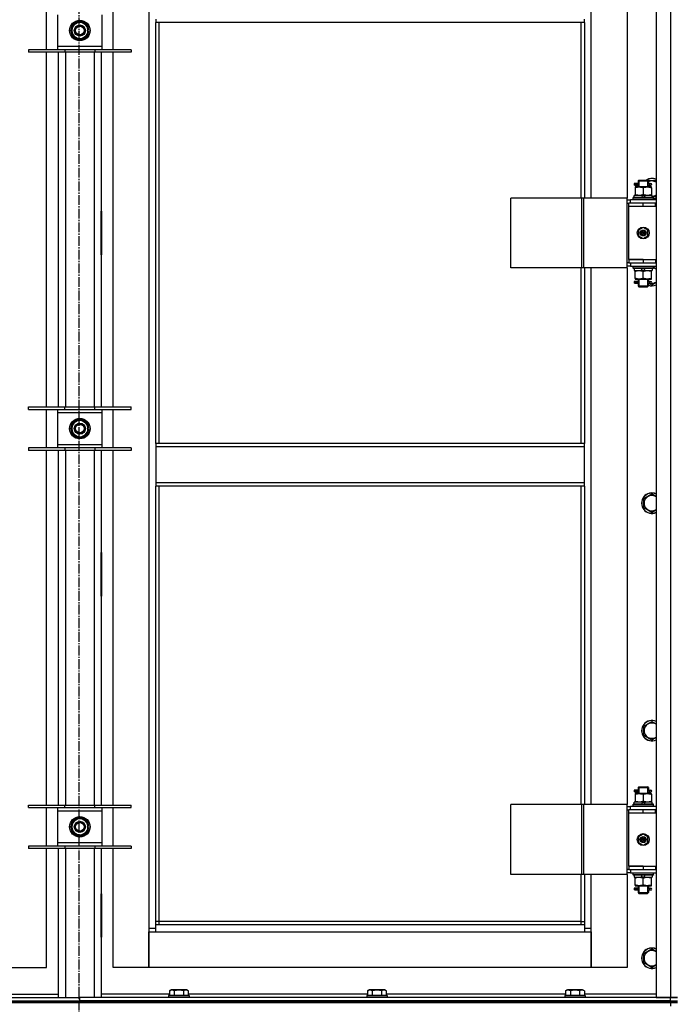
# Model space of a CAD drawing. Units: millimetres. Extents: x 0 to 27435, y -7 to 18900.
# Drawn here: x 21348 to 22116, y 12331 to 13485 of the extents above; entities that cross this region are included whole.
import ezdxf

# ---------------------------------------------------------------- set-up
doc = ezdxf.new("R2010")
doc.units = ezdxf.units.MM
doc.linetypes.add('K5LT_AXLED', pattern=[16, 11.5, -1.5, 1.5, -1.5])
doc.linetypes.add('K5LT_THIN', pattern=[0])
for name, color, linetype, true_color in [('OSI', 2, 'Continuous', 0xffff00), ('R', 1, 'Continuous', 0xff0000), ('WELDING', 7, 'Continuous', 0xffffff)]:
    doc.layers.add(name, color=color, linetype=linetype, true_color=true_color)

msp = doc.modelspace()

# ---------------------------------------------------------------- linework, layer by layer
at = {"layer": 'OSI', "color": 30, "linetype": 'K5LT_AXLED', "lineweight": 30, "true_color": 0xff8000}
msp.add_line((21417.6, 14671.1), (21417.6, 10273.1), dxfattribs=at)
at = {"layer": 'R', "color": 7, "linetype": 'K5LT_THIN', "lineweight": 30}
for p, q in [((22093.6, 14132.7), (22093.6, 12338.7)), ((22110.6, 14132.7), (22110.6, 12338.7)), ((21499.6, 14049.7), (21499.6, 12419.7)), ((22017.6, 13275.7), (22017.6, 13904.7)), ((22059.6, 13904.7), (22059.6, 13275.7)), ((21379.6, 13449.5), (21379.6, 13494.5)), ((21392.6, 13490.5), (21392.6, 13453.5)), ((21444.6, 13453.5), (21444.6, 13490.5)), ((21457.6, 13449.5), (21457.6, 13494.5)), ((21409.1, 13477.5), (21413.9, 13480.2)), ((21413.9, 13480.2), (21418.6, 13483)), ((21418.6, 13483), (21428.1, 13477.5)), ((21507.6, 13485.4), (21507.6, 13481.4)), ((22009.6, 13481.4), (21507.6, 13481.4)), ((21507.6, 12988), (21507.6, 13481.4)), ((21511.6, 12988), (21511.6, 13481.4)), ((22005.6, 13481.4), (22005.6, 13275.7)), ((22009.6, 13481.4), (22009.6, 13485.4)), ((22009.6, 13481.4), (22009.6, 13275.7)), ((21409.1, 13466.5), (21409.1, 13477.5)), ((21428.1, 13477.5), (21428.1, 13466.5)), ((21429.1, 13473), (21428.1, 13473)), ((21428.1, 13470.9), (21429.1, 13470.9)), ((21428.1, 13469.7), (21428.9, 13469.7)), ((21418.6, 13461.1), (21409.1, 13466.5)), ((21423.4, 13463.8), (21418.6, 13461.1)), ((21428.1, 13466.5), (21423.4, 13463.8)), ((21401.1, 13449.5), (21358.6, 13449.5)), ((21358.6, 13449.5), (21358.6, 13446.5)), ((21401.1, 13446.5), (21358.6, 13446.5)), ((21379.6, 13030.9), (21379.6, 13446.5)), ((21392.6, 13453.5), (21392.6, 13449.5)), ((21392.6, 13453.5), (21444.6, 13453.5)), ((21393.6, 13030.9), (21393.6, 13446.5)), ((21401.1, 13449.5), (21401.1, 13446.5)), ((21436.1, 13449.5), (21401.1, 13449.5)), ((21436.1, 13446.5), (21401.1, 13446.5)), ((21401.6, 13446.5), (21401.6, 13030.9)), ((21435.6, 13030.9), (21435.6, 13446.5)), ((21436.1, 13449.5), (21436.1, 13446.5)), ((21478.6, 13449.5), (21436.1, 13449.5)), ((21478.6, 13446.5), (21436.1, 13446.5)), ((21443.6, 13446.5), (21443.6, 13030.9)), ((21444.6, 13449.5), (21444.6, 13453.5)), ((21457.6, 13030.9), (21457.6, 13446.5)), ((21478.6, 13449.5), (21478.6, 13446.5)), ((22072.6, 13295.7), (22073.6, 13296.7)), ((22072.6, 13295.7), (22078.6, 13295.7)), ((22072.6, 13295.7), (22072.6, 13293.2)), ((22073.6, 13296.7), (22078.6, 13296.7)), ((22073.6, 13295.7), (22073.6, 13296.6)), ((22073.6, 13295.7), (22073.6, 13288.7)), ((22078.6, 13296.7), (22083.6, 13296.7)), ((22078.6, 13295.7), (22084.6, 13295.7)), ((22084.6, 13295.7), (22083.6, 13296.7)), ((22083.7, 13295.7), (22083.7, 13296.6)), ((22083.7, 13295.7), (22083.7, 13288.7)), ((22084.1, 13296.2), (22093.6, 13296.2)), ((22084.6, 13295.7), (22084.6, 13293.2)), ((22070.9, 13292.7), (22067.9, 13292.7)), ((22067.9, 13292.7), (22067.9, 13290.7)), ((22070.9, 13290.7), (22067.9, 13290.7)), ((22068.6, 13292.7), (22072.7, 13292.7)), ((22068.6, 13290.7), (22068.6, 13292.7)), ((22068.6, 13290.7), (22072.7, 13290.7)), ((22069.1, 13288.7), (22069.1, 13287.8)), ((22073.9, 13288.7), (22069.1, 13288.7)), ((22069.1, 13287.8), (22069.1, 13279.5)), ((22072.7, 13292.7), (22070.9, 13292.7)), ((22072.7, 13290.7), (22070.9, 13290.7)), ((22072.6, 13290.2), (22072.6, 13288.7)), ((22083.4, 13288.7), (22073.9, 13288.7)), ((22078.6, 13287.8), (22078.6, 13279.5)), ((22088.1, 13288.7), (22083.4, 13288.7)), ((22084.5, 13292.7), (22086.3, 13292.7)), ((22084.5, 13290.7), (22086.3, 13290.7)), ((22084.6, 13290.2), (22084.6, 13288.7)), ((22086.3, 13292.7), (22087.6, 13292.7)), ((22086.3, 13290.7), (22087.6, 13290.7)), ((22088.1, 13287.8), (22088.1, 13288.7)), ((22088.1, 13287.8), (22088.1, 13279.5)), ((22006.6, 13275.7), (21923.4, 13275.7)), ((21923.4, 13193.7), (21923.4, 13275.7)), ((22009, 13275.7), (22006.6, 13275.7)), ((22006.6, 13193.7), (22006.6, 13275.7)), ((22059.8, 13275.7), (22009, 13275.7)), ((22009, 13193.7), (22009, 13275.7)), ((22059.8, 13193.7), (22059.8, 13275.7)), ((22059.8, 13193.7), (22059.8, 13275.7)), ((22059.8, 13275.7), (22059.8, 13275.7)), ((22059.8, 13273.7), (22063.6, 13273.7)), ((22093.6, 13273.7), (22063.6, 13273.7)), ((22063.6, 13269.7), (22063.6, 13273.7)), ((22066.6, 13275.9), (22066.8, 13276.2)), ((22066.6, 13274), (22066.6, 13275.9)), ((22090.6, 13275.9), (22066.6, 13275.9)), ((22066.6, 13274), (22066.8, 13273.7)), ((22090.6, 13274), (22066.6, 13274)), ((22090.5, 13276.2), (22066.8, 13276.2)), ((22068.1, 13276.2), (22068.1, 13278.7)), ((22077.6, 13278.7), (22068.1, 13278.7)), ((22069.1, 13279.5), (22069.1, 13278.7)), ((22077.6, 13278.7), (22076.5, 13276.2)), ((22077.6, 13278.7), (22080.9, 13278.7)), ((22080.9, 13278.7), (22079.8, 13276.2)), ((22089.1, 13278.7), (22080.9, 13278.7)), ((22088.1, 13278.7), (22088.1, 13279.5)), ((22089.1, 13276.2), (22089.1, 13278.7)), ((22090.6, 13275.9), (22090.5, 13276.2)), ((22090.6, 13274), (22090.5, 13273.7)), ((22090.6, 13274), (22090.6, 13275.9)), ((21393.1, 13260.2), (21393.1, 13209.2)), ((21393.6, 13260.2), (21393.1, 13260.2)), ((21393.6, 13209.2), (21393.6, 13260.2)), ((21443.6, 13260.2), (21444.1, 13260.2)), ((21443.6, 13209.2), (21443.6, 13260.2)), ((21444.1, 13260.2), (21444.1, 13209.2)), ((22059.8, 13269.7), (22061.6, 13269.7)), ((22061.6, 13265.7), (22061.6, 13269.7)), ((22078.6, 13269.7), (22061.6, 13269.7)), ((22078.6, 13265.7), (22061.6, 13265.7)), ((22078.6, 13265.7), (22061.6, 13265.7)), ((22061.6, 13203.7), (22061.6, 13265.7)), ((22093.1, 13269.7), (22078.6, 13269.7)), ((22078.6, 13265.7), (22078.6, 13269.7)), ((22093.1, 13265.7), (22078.6, 13265.7)), ((22093.1, 13265.7), (22093.1, 13269.7)), ((22093.6, 13269.7), (22093.1, 13269.7)), ((22093.6, 13265.7), (22093.1, 13265.7)), ((21393.6, 13244.7), (21393.1, 13244.7)), ((21393.1, 13236.7), (21393.6, 13236.7)), ((21444.1, 13244.7), (21443.6, 13244.7)), ((21443.6, 13236.7), (21444.1, 13236.7)), ((22078.6, 13241), (22073.1, 13237.9)), ((22073.1, 13237.9), (22073.1, 13231.5)), ((22084.1, 13237.9), (22078.6, 13241)), ((22084.1, 13231.5), (22084.1, 13237.9)), ((21393.1, 13234.7), (21393.6, 13234.7)), ((21393.1, 13226.7), (21393.6, 13226.7)), ((21443.6, 13234.7), (21444.1, 13234.7)), ((21443.6, 13226.7), (21444.1, 13226.7)), ((22073.1, 13231.5), (22078.6, 13228.3)), ((22078.6, 13228.3), (22084.1, 13231.5)), ((21393.1, 13209.2), (21393.6, 13209.2)), ((21444.1, 13209.2), (21443.6, 13209.2)), ((22061.6, 13203.7), (22078.6, 13203.7)), ((22061.6, 13203.7), (22061.6, 13199.7)), ((22078.6, 13203.7), (22061.6, 13203.7)), ((22078.6, 13203.7), (22078.6, 13199.7)), ((22078.6, 13203.7), (22093.1, 13203.7)), ((22093.1, 13203.7), (22093.1, 13199.7)), ((22093.1, 13203.7), (22093.6, 13203.7)), ((22006.6, 13193.7), (21923.4, 13193.7)), ((22005.6, 13193.7), (22005.6, 12988)), ((22009, 13193.7), (22006.6, 13193.7)), ((22059.8, 13193.7), (22009, 13193.7)), ((22009.6, 13193.7), (22009.6, 12988)), ((22017.6, 12564.7), (22017.6, 13193.7)), ((22059.6, 13193.7), (22059.6, 12564.7)), ((22061.6, 13199.7), (22059.8, 13199.7)), ((22063.6, 13195.7), (22059.8, 13195.7)), ((22059.8, 13193.7), (22059.8, 13193.7)), ((22061.6, 13199.7), (22078.6, 13199.7)), ((22063.6, 13199.7), (22063.6, 13195.7)), ((22063.6, 13195.7), (22093.6, 13195.7)), ((22066.6, 13195.4), (22066.8, 13195.7)), ((22066.6, 13193.5), (22066.6, 13195.4)), ((22090.6, 13195.4), (22066.6, 13195.4)), ((22066.6, 13193.5), (22066.8, 13193.2)), ((22090.6, 13193.5), (22066.6, 13193.5)), ((22090.5, 13193.2), (22066.8, 13193.2)), ((22068.1, 13193.2), (22068.1, 13190.7)), ((22068.1, 13190.7), (22076.3, 13190.7)), ((22069.1, 13190.7), (22069.1, 13189.8)), ((22076.3, 13190.7), (22077.5, 13193.2)), ((22079.7, 13190.7), (22076.3, 13190.7)), ((22078.6, 13199.7), (22093.1, 13199.7)), ((22079.7, 13190.7), (22080.8, 13193.2)), ((22079.7, 13190.7), (22089.1, 13190.7)), ((22088.1, 13189.8), (22088.1, 13190.7)), ((22089.1, 13193.2), (22089.1, 13190.7)), ((22090.6, 13195.4), (22090.5, 13195.7)), ((22090.6, 13193.5), (22090.5, 13193.2)), ((22090.6, 13193.5), (22090.6, 13195.4)), ((22090.6, 13194.5), (22093.6, 13192.8)), ((22093.1, 13199.7), (22093.6, 13199.7)), ((22069.1, 13181.5), (22069.1, 13189.8)), ((22069.1, 13181.5), (22069.1, 13180.7)), ((22069.1, 13180.7), (22073.9, 13180.7)), ((22072.6, 13180.7), (22072.6, 13178.2)), ((22073.6, 13180.7), (22073.6, 13172.7)), ((22073.9, 13180.7), (22083.4, 13180.7)), ((22078.6, 13181.5), (22078.6, 13189.8)), ((22083.4, 13180.7), (22088.1, 13180.7)), ((22083.7, 13180.7), (22083.7, 13172.7)), ((22084.6, 13180.7), (22084.6, 13178.2)), ((22088.1, 13181.5), (22088.1, 13189.8)), ((22088.1, 13180.7), (22088.1, 13181.5)), ((22070.9, 13177.7), (22067.9, 13177.7)), ((22067.9, 13177.7), (22067.9, 13175.7)), ((22070.9, 13175.7), (22067.9, 13175.7)), ((22068.6, 13177.7), (22072.7, 13177.7)), ((22068.6, 13175.7), (22068.6, 13177.7)), ((22068.6, 13175.7), (22072.7, 13175.7)), ((22072.7, 13177.7), (22070.9, 13177.7)), ((22072.7, 13175.7), (22070.9, 13175.7)), ((22072.6, 13175.2), (22072.6, 13172.7)), ((22072.6, 13172.7), (22073.6, 13171.7)), ((22072.6, 13172.7), (22078.6, 13172.7)), ((22073.6, 13172.7), (22073.6, 13171.7)), ((22073.6, 13171.7), (22078.6, 13171.7)), ((22078.6, 13172.7), (22084.6, 13172.7)), ((22078.6, 13171.7), (22083.6, 13171.7)), ((22084.6, 13172.7), (22083.6, 13171.7)), ((22083.7, 13172.7), (22083.7, 13171.7)), ((22084.5, 13177.7), (22086.3, 13177.7)), ((22084.5, 13175.7), (22086.3, 13175.7)), ((22084.6, 13175.2), (22084.6, 13172.7)), ((22088.6, 13173.7), (22085.2, 13175.7)), ((22086.3, 13177.7), (22087.6, 13177.7)), ((22086.3, 13175.7), (22087.6, 13175.7)), ((21358.6, 13027.9), (21358.6, 13030.9)), ((21358.6, 13030.9), (21401.1, 13030.9)), ((21401.1, 13027.9), (21401.1, 13030.9)), ((21401.1, 13030.9), (21436.1, 13030.9)), ((21436.1, 13027.9), (21436.1, 13030.9)), ((21436.1, 13030.9), (21478.6, 13030.9)), ((21478.6, 13027.9), (21478.6, 13030.9)), ((21358.6, 13027.9), (21401.1, 13027.9)), ((21379.6, 12982.9), (21379.6, 13027.9)), ((21392.6, 13027.9), (21392.6, 13023.9)), ((21392.6, 13023.9), (21392.6, 12986.9)), ((21444.6, 13023.9), (21392.6, 13023.9)), ((21401.1, 13027.9), (21436.1, 13027.9)), ((21436.1, 13027.9), (21478.6, 13027.9)), ((21444.6, 13023.9), (21444.6, 13027.9)), ((21444.6, 12986.9), (21444.6, 13023.9)), ((21457.6, 12982.9), (21457.6, 13027.9)), ((21409.1, 13010.8), (21413.9, 13013.6)), ((21409.1, 12999.9), (21409.1, 13010.8)), ((21413.9, 13013.6), (21418.6, 13016.3)), ((21418.6, 13016.3), (21428.1, 13010.8)), ((21428.1, 13010.8), (21428.1, 12999.9)), ((21429.1, 13006.4), (21428.1, 13006.4)), ((21418.6, 12994.4), (21409.1, 12999.9)), ((21423.4, 12997.1), (21418.6, 12994.4)), ((21428.1, 12999.9), (21423.4, 12997.1)), ((21428.1, 13004.2), (21429.1, 13004.2)), ((21428.1, 13003.1), (21428.9, 13003.1)), ((21401.1, 12982.9), (21358.6, 12982.9)), ((21358.6, 12982.9), (21358.6, 12979.9)), ((21392.6, 12986.9), (21392.6, 12982.9)), ((21392.6, 12986.9), (21444.6, 12986.9)), ((21401.1, 12982.9), (21401.1, 12979.9)), ((21436.1, 12982.9), (21401.1, 12982.9)), ((21436.1, 12982.9), (21436.1, 12979.9)), ((21478.6, 12982.9), (21436.1, 12982.9)), ((21444.6, 12982.9), (21444.6, 12986.9)), ((21478.6, 12982.9), (21478.6, 12979.9)), ((22009.6, 12988), (21507.6, 12988)), ((21507.6, 12988), (21507.6, 12984)), ((22009.6, 12984), (21507.6, 12984)), ((21507.6, 12984), (21507.6, 12942)), ((22009.6, 12984), (22009.6, 12988)), ((22009.6, 12942), (22009.6, 12984)), ((21401.1, 12979.9), (21358.6, 12979.9)), ((21379.6, 12564.2), (21379.6, 12979.9)), ((21393.6, 12564.2), (21393.6, 12979.9)), ((21436.1, 12979.9), (21401.1, 12979.9)), ((21401.6, 12979.9), (21401.6, 12564.2)), ((21435.6, 12564.2), (21435.6, 12979.9)), ((21478.6, 12979.9), (21436.1, 12979.9)), ((21443.6, 12979.9), (21443.6, 12564.2)), ((21457.6, 12564.2), (21457.6, 12979.9)), ((22009.6, 12942), (21507.6, 12942)), ((21507.6, 12942), (21507.6, 12938)), ((22009.6, 12938), (21507.6, 12938)), ((21507.6, 12423.7), (21507.6, 12938)), ((21511.6, 12427.7), (21511.6, 12938)), ((22005.6, 12938), (22005.6, 12564.7)), ((22009.6, 12938), (22009.6, 12942)), ((22009.6, 12938), (22009.6, 12564.7)), ((22079.1, 12923.5), (22088.6, 12929)), ((22088.6, 12929), (22093.6, 12926.1)), ((22079.1, 12912.5), (22079.1, 12923.5)), ((22088.6, 12907.1), (22079.1, 12912.5)), ((21393.1, 12860.2), (21393.1, 12809.2)), ((21393.6, 12860.2), (21393.1, 12860.2)), ((21393.6, 12809.2), (21393.6, 12860.2)), ((21443.6, 12860.2), (21444.1, 12860.2)), ((21443.6, 12809.2), (21443.6, 12860.2)), ((21444.1, 12860.2), (21444.1, 12809.2)), ((21393.1, 12809.2), (21393.6, 12809.2)), ((21444.1, 12809.2), (21443.6, 12809.2)), ((22079.1, 12656.8), (22088.6, 12662.3)), ((22088.6, 12662.3), (22093.6, 12659.4)), ((22079.1, 12645.9), (22079.1, 12656.8)), ((22088.6, 12640.4), (22079.1, 12645.9)), ((22070.9, 12581.7), (22067.9, 12581.7)), ((22067.9, 12581.7), (22067.9, 12579.7)), ((22070.9, 12579.7), (22067.9, 12579.7)), ((22068.6, 12581.7), (22072.7, 12581.7)), ((22068.6, 12579.7), (22068.6, 12581.7)), ((22068.6, 12579.7), (22072.7, 12579.7)), ((22072.7, 12581.7), (22070.9, 12581.7)), ((22072.7, 12579.7), (22070.9, 12579.7)), ((22072.6, 12584.7), (22073.6, 12585.7)), ((22072.6, 12584.7), (22078.6, 12584.7)), ((22072.6, 12584.7), (22072.6, 12582.2)), ((22072.6, 12579.2), (22072.6, 12577.7)), ((22073.6, 12585.7), (22078.6, 12585.7)), ((22073.6, 12584.7), (22073.6, 12585.6)), ((22073.6, 12584.7), (22073.6, 12577.7)), ((22078.6, 12585.7), (22083.6, 12585.7)), ((22078.6, 12584.7), (22084.6, 12584.7)), ((22084.6, 12584.7), (22083.6, 12585.7)), ((22083.7, 12584.7), (22083.7, 12585.6)), ((22083.7, 12584.7), (22083.7, 12577.7)), ((22084.5, 12581.7), (22086.3, 12581.7)), ((22084.5, 12579.7), (22086.3, 12579.7)), ((22084.6, 12584.7), (22084.6, 12582.2)), ((22084.6, 12579.2), (22084.6, 12577.7)), ((22086.3, 12581.7), (22087.6, 12581.7)), ((22086.3, 12579.7), (22087.6, 12579.7)), ((22068.1, 12565.2), (22068.1, 12567.7)), ((22077.6, 12567.7), (22068.1, 12567.7)), ((22069.1, 12577.7), (22069.1, 12576.8)), ((22073.9, 12577.7), (22069.1, 12577.7)), ((22069.1, 12576.8), (22069.1, 12568.5)), ((22069.1, 12568.5), (22069.1, 12567.7)), ((22083.4, 12577.7), (22073.9, 12577.7)), ((22077.6, 12567.7), (22076.5, 12565.2)), ((22077.6, 12567.7), (22080.9, 12567.7)), ((22078.6, 12576.8), (22078.6, 12568.5)), ((22080.9, 12567.7), (22079.8, 12565.2)), ((22089.1, 12567.7), (22080.9, 12567.7)), ((22088.1, 12577.7), (22083.4, 12577.7)), ((22088.1, 12576.8), (22088.1, 12577.7)), ((22088.1, 12576.8), (22088.1, 12568.5)), ((22088.1, 12567.7), (22088.1, 12568.5)), ((22089.1, 12565.2), (22089.1, 12567.7)), ((21358.6, 12561.2), (21358.6, 12564.2)), ((21358.6, 12564.2), (21401.1, 12564.2)), ((21358.6, 12561.2), (21401.1, 12561.2)), ((21379.6, 12516.2), (21379.6, 12561.2)), ((21392.6, 12561.2), (21392.6, 12557.2)), ((21392.6, 12557.2), (21392.6, 12520.2)), ((21444.6, 12557.2), (21392.6, 12557.2)), ((21401.1, 12561.2), (21401.1, 12564.2)), ((21401.1, 12564.2), (21436.1, 12564.2)), ((21401.1, 12561.2), (21436.1, 12561.2)), ((21436.1, 12561.2), (21436.1, 12564.2)), ((21436.1, 12564.2), (21478.6, 12564.2)), ((21436.1, 12561.2), (21478.6, 12561.2)), ((21444.6, 12557.2), (21444.6, 12561.2)), ((21444.6, 12520.2), (21444.6, 12557.2)), ((21457.6, 12516.2), (21457.6, 12561.2)), ((21478.6, 12561.2), (21478.6, 12564.2)), ((22006.6, 12564.7), (21923.4, 12564.7)), ((21923.4, 12482.7), (21923.4, 12564.7)), ((22009, 12564.7), (22006.6, 12564.7)), ((22006.6, 12482.7), (22006.6, 12564.7)), ((22059.8, 12564.7), (22009, 12564.7)), ((22009, 12482.7), (22009, 12564.7)), ((22059.8, 12482.7), (22059.8, 12564.7)), ((22059.8, 12482.7), (22059.8, 12564.7)), ((22059.8, 12564.7), (22059.8, 12564.7)), ((22059.8, 12562.7), (22063.6, 12562.7)), ((22059.8, 12558.7), (22061.6, 12558.7)), ((22061.6, 12554.7), (22061.6, 12558.7)), ((22078.6, 12558.7), (22061.6, 12558.7)), ((22093.6, 12562.7), (22063.6, 12562.7)), ((22063.6, 12558.7), (22063.6, 12562.7)), ((22066.6, 12564.9), (22066.8, 12565.2)), ((22066.6, 12563), (22066.6, 12564.9)), ((22090.6, 12564.9), (22066.6, 12564.9)), ((22066.6, 12563), (22066.8, 12562.7)), ((22090.6, 12563), (22066.6, 12563)), ((22090.5, 12565.2), (22066.8, 12565.2)), ((22093.1, 12558.7), (22078.6, 12558.7)), ((22078.6, 12554.7), (22078.6, 12558.7)), ((22090.6, 12564.9), (22090.5, 12565.2)), ((22090.6, 12563), (22090.5, 12562.7)), ((22090.6, 12563), (22090.6, 12564.9)), ((22093.1, 12554.7), (22093.1, 12558.7)), ((22093.6, 12558.7), (22093.1, 12558.7)), ((21409.1, 12544.2), (21413.9, 12546.9)), ((21409.1, 12533.2), (21409.1, 12544.2)), ((21413.9, 12546.9), (21418.6, 12549.7)), ((21418.6, 12549.7), (21428.1, 12544.2)), ((21428.1, 12544.2), (21428.1, 12533.2)), ((22078.6, 12554.7), (22061.6, 12554.7)), ((22061.6, 12492.7), (22061.6, 12554.7)), ((22078.6, 12554.7), (22061.6, 12554.7)), ((22093.1, 12554.7), (22078.6, 12554.7)), ((22093.6, 12554.7), (22093.1, 12554.7)), ((21418.6, 12527.7), (21409.1, 12533.2)), ((21428.1, 12533.2), (21423.4, 12530.5)), ((21429.1, 12539.7), (21428.1, 12539.7)), ((21428.1, 12537.6), (21429.1, 12537.6)), ((21428.1, 12536.4), (21428.9, 12536.4)), ((21423.4, 12530.5), (21418.6, 12527.7)), ((22078.6, 12530), (22073.1, 12526.9)), ((22073.1, 12526.9), (22073.1, 12520.5)), ((22084.1, 12526.9), (22078.6, 12530)), ((22084.1, 12520.5), (22084.1, 12526.9)), ((21401.1, 12516.2), (21358.6, 12516.2)), ((21358.6, 12516.2), (21358.6, 12513.2)), ((21401.1, 12513.2), (21358.6, 12513.2)), ((21379.6, 12373.7), (21379.6, 12513.2)), ((21392.6, 12520.2), (21392.6, 12516.2)), ((21392.6, 12520.2), (21444.6, 12520.2)), ((21393.6, 12338.7), (21393.6, 12513.2)), ((21401.1, 12516.2), (21401.1, 12513.2)), ((21436.1, 12516.2), (21401.1, 12516.2)), ((21436.1, 12513.2), (21401.1, 12513.2)), ((21401.6, 12513.2), (21401.6, 12338.7)), ((21435.6, 12338.7), (21435.6, 12513.2)), ((21436.1, 12516.2), (21436.1, 12513.2)), ((21478.6, 12516.2), (21436.1, 12516.2)), ((21478.6, 12513.2), (21436.1, 12513.2)), ((21443.6, 12513.2), (21443.6, 12338.7)), ((21444.6, 12516.2), (21444.6, 12520.2)), ((21457.6, 12373.7), (21457.6, 12513.2)), ((21478.6, 12516.2), (21478.6, 12513.2)), ((22073.1, 12520.5), (22078.6, 12517.3)), ((22078.6, 12517.3), (22084.1, 12520.5)), ((22061.6, 12488.7), (22059.8, 12488.7)), ((22078.6, 12492.7), (22061.6, 12492.7)), ((22061.6, 12492.7), (22078.6, 12492.7)), ((22061.6, 12492.7), (22061.6, 12488.7)), ((22061.6, 12488.7), (22078.6, 12488.7)), ((22063.6, 12488.7), (22063.6, 12484.7)), ((22078.6, 12492.7), (22078.6, 12488.7)), ((22078.6, 12492.7), (22093.1, 12492.7)), ((22078.6, 12488.7), (22093.1, 12488.7)), ((22093.1, 12492.7), (22093.1, 12488.7)), ((22093.1, 12492.7), (22093.6, 12492.7)), ((22093.1, 12488.7), (22093.6, 12488.7)), ((22006.6, 12482.7), (21923.4, 12482.7)), ((22005.6, 12482.7), (22005.6, 12427.7)), ((22009, 12482.7), (22006.6, 12482.7)), ((22059.8, 12482.7), (22009, 12482.7)), ((22009.6, 12482.7), (22009.6, 12423.7)), ((22017.6, 12419.7), (22017.6, 12482.7)), ((22059.6, 12482.7), (22059.6, 12373.7)), ((22063.6, 12484.7), (22059.8, 12484.7)), ((22059.8, 12482.7), (22059.8, 12482.7)), ((22063.6, 12484.7), (22093.6, 12484.7)), ((22066.6, 12484.4), (22066.8, 12484.7)), ((22066.6, 12482.5), (22066.6, 12484.4)), ((22090.6, 12484.4), (22066.6, 12484.4)), ((22066.6, 12482.5), (22066.8, 12482.2)), ((22090.6, 12482.5), (22066.6, 12482.5)), ((22090.5, 12482.2), (22066.8, 12482.2)), ((22068.1, 12482.2), (22068.1, 12479.7)), ((22068.1, 12479.7), (22076.3, 12479.7)), ((22069.1, 12479.7), (22069.1, 12478.8)), ((22069.1, 12470.5), (22069.1, 12478.8)), ((22076.3, 12479.7), (22077.5, 12482.2)), ((22079.7, 12479.7), (22076.3, 12479.7)), ((22078.6, 12470.5), (22078.6, 12478.8)), ((22079.7, 12479.7), (22080.8, 12482.2)), ((22079.7, 12479.7), (22089.1, 12479.7)), ((22088.1, 12478.8), (22088.1, 12479.7)), ((22088.1, 12470.5), (22088.1, 12478.8)), ((22089.1, 12482.2), (22089.1, 12479.7)), ((22090.6, 12484.4), (22090.5, 12484.7)), ((22090.6, 12482.5), (22090.5, 12482.2)), ((22090.6, 12482.5), (22090.6, 12484.4)), ((22070.9, 12466.7), (22067.9, 12466.7)), ((22067.9, 12466.7), (22067.9, 12464.7)), ((22070.9, 12464.7), (22067.9, 12464.7)), ((22068.6, 12466.7), (22072.7, 12466.7)), ((22068.6, 12464.7), (22068.6, 12466.7)), ((22068.6, 12464.7), (22072.7, 12464.7)), ((22069.1, 12470.5), (22069.1, 12469.7)), ((22069.1, 12469.7), (22073.9, 12469.7)), ((22072.7, 12466.7), (22070.9, 12466.7)), ((22072.7, 12464.7), (22070.9, 12464.7)), ((22072.6, 12469.7), (22072.6, 12467.2)), ((22072.6, 12464.2), (22072.6, 12461.7)), ((22073.6, 12469.7), (22073.6, 12461.7)), ((22073.9, 12469.7), (22083.4, 12469.7)), ((22083.4, 12469.7), (22088.1, 12469.7)), ((22083.7, 12469.7), (22083.7, 12461.7)), ((22084.5, 12466.7), (22086.3, 12466.7)), ((22084.5, 12464.7), (22086.3, 12464.7)), ((22084.6, 12469.7), (22084.6, 12467.2)), ((22084.6, 12464.2), (22084.6, 12461.7)), ((22086.3, 12466.7), (22087.6, 12466.7)), ((22086.3, 12464.7), (22087.6, 12464.7)), ((22088.1, 12469.7), (22088.1, 12470.5)), ((21393.6, 12460.2), (21393.1, 12460.2)), ((21393.1, 12460.2), (21393.1, 12409.2)), ((21393.6, 12409.2), (21393.6, 12460.2)), ((21443.6, 12460.2), (21444.1, 12460.2)), ((21443.6, 12409.2), (21443.6, 12460.2)), ((21444.1, 12460.2), (21444.1, 12409.2)), ((22072.6, 12461.7), (22073.6, 12460.7)), ((22072.6, 12461.7), (22078.6, 12461.7)), ((22073.6, 12461.7), (22073.6, 12460.7)), ((22073.6, 12460.7), (22078.6, 12460.7)), ((22078.6, 12461.7), (22084.6, 12461.7)), ((22078.6, 12460.7), (22083.6, 12460.7)), ((22084.6, 12461.7), (22083.6, 12460.7)), ((22083.7, 12461.7), (22083.7, 12460.7)), ((21499.6, 12419.7), (21499.6, 12373.7)), ((21507.6, 12419.7), (21499.6, 12419.7)), ((21511.6, 12427.7), (21507.6, 12427.7)), ((22009.6, 12423.7), (21507.6, 12423.7)), ((21507.6, 12415.7), (21507.6, 12423.7)), ((21511.6, 12423.7), (21511.6, 12427.7)), ((22005.6, 12427.7), (21511.6, 12427.7)), ((22005.6, 12427.7), (22009.6, 12427.7)), ((22005.6, 12427.7), (22005.6, 12423.7)), ((22009.6, 12423.7), (22009.6, 12415.7)), ((22017.6, 12419.7), (22009.6, 12419.7)), ((22017.6, 12373.7), (22017.6, 12419.7)), ((21393.1, 12409.2), (21393.6, 12409.2)), ((21444.1, 12409.2), (21443.6, 12409.2)), ((21499.6, 12415.7), (21507.6, 12415.7)), ((21499.6, 12373.7), (21499.6, 12415.7)), ((21507.6, 12415.7), (22009.6, 12415.7)), ((22009.6, 12415.7), (22017.6, 12415.7)), ((22017.6, 12415.7), (22017.6, 12373.7)), ((22079.1, 12390.2), (22088.6, 12395.7)), ((22088.6, 12395.7), (22093.6, 12392.8)), ((22079.1, 12379.2), (22079.1, 12390.2)), ((21337.6, 12373.7), (21379.6, 12373.7)), ((21499.6, 12373.7), (21457.6, 12373.7)), ((22017.6, 12373.7), (21499.6, 12373.7)), ((22059.6, 12373.7), (22017.6, 12373.7)), ((22088.6, 12373.7), (22079.1, 12379.2)), ((20726.6, 12338.7), (21418.6, 12338.7)), ((21313.6, 12342.7), (21393.6, 12342.7)), ((21418.6, 12334.7), (21418.6, 12338.7)), ((21418.6, 12334.7), (21418.6, 12338.7)), ((22110.6, 12338.7), (21418.6, 12338.7)), ((21523.7, 12342.7), (21443.6, 12342.7)), ((21522.6, 12340.9), (21522.8, 12341.2)), ((21522.6, 12340.9), (21522.6, 12339)), ((21546.6, 12340.9), (21522.6, 12340.9)), ((21546.6, 12339), (21522.6, 12339)), ((21522.6, 12339), (21522.8, 12338.7)), ((21546.5, 12341.2), (21522.8, 12341.2)), ((21523.7, 12346.5), (21525.7, 12347.7)), ((21523.7, 12346.5), (21523.7, 12341.2)), ((21543.6, 12347.7), (21525.7, 12347.7)), ((21529.2, 12346.5), (21529.2, 12341.2)), ((21540.1, 12346.5), (21540.1, 12341.2)), ((21545.6, 12346.5), (21543.6, 12347.7)), ((21545.6, 12346.5), (21545.6, 12341.2)), ((21755.7, 12342.7), (21545.6, 12342.7)), ((21546.6, 12340.9), (21546.5, 12341.2)), ((21546.6, 12339), (21546.5, 12338.7)), ((21546.6, 12340.9), (21546.6, 12339)), ((21754.6, 12340.9), (21754.8, 12341.2)), ((21754.6, 12340.9), (21754.6, 12339)), ((21778.6, 12340.9), (21754.6, 12340.9)), ((21778.6, 12339), (21754.6, 12339)), ((21754.6, 12339), (21754.8, 12338.7)), ((21778.5, 12341.2), (21754.8, 12341.2)), ((21755.7, 12346.5), (21757.7, 12347.7)), ((21755.7, 12346.5), (21755.7, 12341.2)), ((21775.6, 12347.7), (21757.7, 12347.7)), ((21761.2, 12346.5), (21761.2, 12341.2)), ((21772.1, 12346.5), (21772.1, 12341.2)), ((21777.6, 12346.5), (21775.6, 12347.7)), ((21777.6, 12346.5), (21777.6, 12341.2)), ((21987.7, 12342.7), (21777.6, 12342.7)), ((21778.6, 12340.9), (21778.5, 12341.2)), ((21778.6, 12339), (21778.5, 12338.7)), ((21778.6, 12340.9), (21778.6, 12339)), ((21986.6, 12340.9), (21986.8, 12341.2)), ((21986.6, 12340.9), (21986.6, 12339)), ((22010.6, 12340.9), (21986.6, 12340.9)), ((22010.6, 12339), (21986.6, 12339)), ((21986.6, 12339), (21986.8, 12338.7)), ((22010.5, 12341.2), (21986.8, 12341.2)), ((21987.7, 12346.5), (21989.7, 12347.7)), ((21987.7, 12346.5), (21987.7, 12341.2)), ((22007.6, 12347.7), (21989.7, 12347.7)), ((21993.2, 12346.5), (21993.2, 12341.2)), ((22004.1, 12346.5), (22004.1, 12341.2)), ((22009.6, 12346.5), (22007.6, 12347.7)), ((22009.6, 12346.5), (22009.6, 12341.2)), ((22093.6, 12342.7), (22009.6, 12342.7)), ((22010.6, 12340.9), (22010.5, 12341.2)), ((22010.6, 12339), (22010.5, 12338.7)), ((22010.6, 12340.9), (22010.6, 12339)), ((22093.6, 12338.7), (22110.6, 12338.7)), ((22110.6, 12338.7), (22118.6, 12338.7)), ((22118.6, 12338.7), (22110.6, 12338.7)), ((22110.6, 12334.7), (22110.6, 12338.7)), ((20726.6, 12334.7), (22110.6, 12334.7)), ((20726.6, 12334.7), (21418.6, 12334.7)), ((22110.6, 12332.7), (20726.6, 12332.7)), ((20726.6, 12332.7), (22110.6, 12332.7)), ((22110.6, 12334.7), (21418.6, 12334.7)), ((22110.6, 12332.7), (22110.6, 12334.7)), ((22110.6, 12334.7), (22118.6, 12334.7)), ((22110.6, 12334.7), (22118.6, 12334.7)), ((22110.6, 12332.7), (22118.6, 12332.7)), ((22110.6, 12332.7), (22110.6, 12328.7)), ((22118.6, 12332.7), (22110.6, 12332.7))]:
    msp.add_line(p, q, dxfattribs=at)
for centre, radius in [((21418.6, 13472), 12), ((21418.6, 13472), 11.8), ((21418.6, 13472), 6.5), ((21418.6, 13472), 6), ((21418.6, 13472), 5), ((22078.6, 13234.7), 7), ((22078.6, 13234.7), 3.49), ((22078.6, 13234.7), 3.49), ((22078.6, 13234.7), 3.19), ((22078.6, 13234.7), 3.25), ((22078.6, 13234.7), 3.19), ((22078.6, 13234.7), 2.1), ((22078.6, 13234.7), 0.9), ((21418.6, 13005.4), 12), ((21418.6, 13005.4), 11.8), ((21418.6, 13005.4), 6.5), ((21418.6, 13005.4), 6), ((21418.6, 13005.4), 5), ((21418.6, 12538.7), 12), ((21418.6, 12538.7), 11.8), ((21418.6, 12538.7), 6.5), ((21418.6, 12538.7), 6), ((21418.6, 12538.7), 5), ((22078.6, 12523.7), 7), ((22078.6, 12523.7), 3.49), ((22078.6, 12523.7), 3.49), ((22078.6, 12523.7), 3.19), ((22078.6, 12523.7), 3.25), ((22078.6, 12523.7), 3.19), ((22078.6, 12523.7), 2.1), ((22078.6, 12523.7), 0.9)]:
    msp.add_circle(centre, radius, dxfattribs=at)
for centre, radius, start, end in [((21418.6, 13472), 9.5, 120, 300), ((21418.6, 13472), 10.5, 94.7912, 145.2088), ((21418.6, 13472), 9.5, 300, 120), ((21418.6, 13472), 10.5, 34.7912, 85.2088), ((21418.6, 13472), 10.5, 154.7912, 205.2088), ((21418.6, 13472), 10.5, 5.5324, 25.2088), ((21418.6, 13472), 10.5, 334.7912, 347.3589), ((21418.6, 13472), 10.5, 347.3589, 353.8105), ((21418.6, 13472), 10.5, 214.7912, 265.2088), ((21418.6, 13472), 10.5, 274.7912, 325.2088), ((22088.6, 13286.7), 12, 65.3757, 123.5573), ((22088.6, 13286.7), 11.8, 64.9905, 122.2704), ((22088.6, 13286.7), 8.97, 56.1336, 116.475), ((22087.6, 13291.7), 1, 270, 90), ((22088.6, 13286.7), 8.97, 273.1945, 303.8664), ((22088.6, 13286.7), 11.8, 279.7359, 295.0095), ((22088.6, 13286.7), 12, 279.5941, 294.6243), ((22088.6, 13184.7), 8.97, 56.1336, 77.2983), ((22088.6, 13184.7), 11.8, 64.9905, 68.4491), ((22088.6, 13184.7), 12, 65.3757, 66.4435), ((22088.6, 13184.7), 11.8, 250.2318, 295.0095), ((22088.6, 13184.7), 12, 250.5288, 294.6243), ((22087.6, 13176.7), 1, 270, 90), ((22088.6, 13184.7), 8.97, 265.6647, 303.8664), ((21418.6, 13005.4), 10.5, 154.7912, 205.2088), ((21418.6, 13005.4), 9.5, 120, 300), ((21418.6, 13005.4), 10.5, 94.7912, 145.2088), ((21418.6, 13005.4), 9.5, 300, 120), ((21418.6, 13005.4), 10.5, 34.7912, 85.2088), ((21418.6, 13005.4), 10.5, 5.5324, 25.2088), ((21418.6, 13005.4), 10.5, 214.7912, 265.2088), ((21418.6, 13005.4), 10.5, 274.7912, 325.2088), ((21418.6, 13005.4), 10.5, 334.7912, 347.3589), ((21418.6, 13005.4), 10.5, 347.3589, 353.8105), ((22088.6, 12918), 12, 65.3757, 294.6243), ((22088.6, 12918), 11.8, 64.9905, 295.0095), ((22088.6, 12918), 8.97, 56.1336, 303.8664), ((22088.6, 12651.4), 12, 65.3757, 294.6243), ((22088.6, 12651.4), 11.8, 64.9905, 295.0095), ((22088.6, 12651.4), 8.97, 56.1336, 303.8664), ((22087.6, 12580.7), 1, 270, 90), ((21418.6, 12538.7), 9.5, 120, 300), ((21418.6, 12538.7), 10.5, 94.7912, 145.2088), ((21418.6, 12538.7), 9.5, 300, 120), ((21418.6, 12538.7), 10.5, 34.7912, 85.2088), ((21418.6, 12538.7), 10.5, 154.7912, 205.2088), ((21418.6, 12538.7), 10.5, 214.7912, 265.2088), ((21418.6, 12538.7), 10.5, 274.7912, 325.2088), ((21418.6, 12538.7), 10.5, 5.5324, 25.2088), ((21418.6, 12538.7), 10.5, 334.7912, 347.3589), ((21418.6, 12538.7), 10.5, 347.3589, 353.8105), ((22087.6, 12465.7), 1, 270, 90), ((22088.6, 12384.7), 12, 65.3757, 294.6243), ((22088.6, 12384.7), 11.8, 64.9905, 295.0095), ((22088.6, 12384.7), 8.97, 56.1336, 303.8664)]:
    msp.add_arc(centre, radius, start, end, dxfattribs=at)
for centre in [(22086.3, 13291.7), (22086.3, 13176.7), (22086.3, 12580.7), (22086.3, 12465.7)]:
    msp.add_ellipse(centre, major_axis=(0, -1), ratio=0.301552, start_param=3.141593, end_param=6.283185, dxfattribs=at)
at = {"layer": 'WELDING', "color": 7, "linetype": 'K5LT_THIN', "lineweight": 30}
for p, q in [((22072.7, 13292.7), (22072.6, 13293.2)), ((22072.6, 13293.2), (22072.8, 13292.3)), ((22072.8, 13291.7), (22072.6, 13290.2)), ((22072.6, 13290.2), (22072.7, 13290.7)), ((22072.8, 13292.3), (22072.8, 13291.7)), ((22084.4, 13291.7), (22084.6, 13293.2)), ((22084.5, 13291.1), (22084.4, 13291.6)), ((22084.6, 13293.2), (22084.5, 13292.7)), ((22084.6, 13290.2), (22084.5, 13291.1)), ((22084.5, 13290.7), (22084.6, 13290.2)), ((22093.6, 13277.2), (22089.1, 13277.2)), ((22072.7, 13177.7), (22072.6, 13178.2)), ((22072.6, 13178.2), (22072.8, 13177.3)), ((22072.8, 13176.7), (22072.6, 13175.2)), ((22072.6, 13175.2), (22072.7, 13175.7)), ((22072.8, 13177.3), (22072.8, 13176.7)), ((22084.4, 13176.8), (22084.6, 13178.2)), ((22084.5, 13176.1), (22084.4, 13176.7)), ((22084.6, 13178.2), (22084.5, 13177.7)), ((22084.6, 13175.2), (22084.5, 13176.1)), ((22084.5, 13175.7), (22084.6, 13175.2)), ((22093.6, 13176.6), (22088.6, 13173.7)), ((22093.6, 12909.9), (22088.6, 12907.1)), ((22093.6, 12643.3), (22088.6, 12640.4)), ((22072.7, 12581.7), (22072.6, 12582.2)), ((22072.6, 12582.2), (22072.8, 12581.3)), ((22072.8, 12580.7), (22072.6, 12579.2)), ((22072.6, 12579.2), (22072.7, 12579.7)), ((22072.8, 12581.3), (22072.8, 12580.7)), ((22084.4, 12580.7), (22084.6, 12582.2)), ((22084.5, 12580.1), (22084.4, 12580.7)), ((22084.6, 12582.2), (22084.5, 12581.7)), ((22084.6, 12579.2), (22084.5, 12580.1)), ((22084.5, 12579.7), (22084.6, 12579.2)), ((22072.7, 12466.7), (22072.6, 12467.2)), ((22072.6, 12467.2), (22072.8, 12466.3)), ((22072.8, 12465.7), (22072.6, 12464.2)), ((22072.6, 12464.2), (22072.7, 12464.7)), ((22072.8, 12466.3), (22072.8, 12465.7)), ((22084.4, 12465.7), (22084.6, 12467.2)), ((22084.5, 12465.1), (22084.4, 12465.7)), ((22084.6, 12467.2), (22084.5, 12466.7)), ((22084.6, 12464.2), (22084.5, 12465.1)), ((22084.5, 12464.7), (22084.6, 12464.2)), ((22093.6, 12376.6), (22088.6, 12373.7))]:
    msp.add_line(p, q, dxfattribs=at)
for points, knots in [([(22069.1, 13287.8), (22069.6, 13288), (22070.4, 13288.2), (22071.4, 13288.4), (22072, 13288.6), (22072.6, 13288.6), (22073.3, 13288.7), (22073.7, 13288.7), (22073.9, 13288.7)], [0, 0, 0, 0, 2.905563, 4.375924, 5.511195, 6.679161, 7.850161, 9, 9, 9, 9]), ([(22073.9, 13288.7), (22074.1, 13288.7), (22074.5, 13288.7), (22075.2, 13288.6), (22075.8, 13288.5), (22076.6, 13288.4), (22077.6, 13288.2), (22078.3, 13288), (22078.6, 13287.8)], [0, 0, 0, 0, 1.192024, 2.404251, 3.60809, 4.765234, 6.955738, 9, 9, 9, 9]), ([(22078.6, 13287.8), (22079.1, 13288), (22079.9, 13288.2), (22080.9, 13288.4), (22081.5, 13288.6), (22082.1, 13288.6), (22082.8, 13288.7), (22083.2, 13288.7), (22083.4, 13288.7)], [0, 0, 0, 0, 2.905563, 4.375924, 5.511195, 6.679161, 7.850161, 9, 9, 9, 9]), ([(22083.4, 13288.7), (22083.6, 13288.7), (22084, 13288.7), (22084.7, 13288.6), (22085.3, 13288.5), (22086.1, 13288.4), (22087.1, 13288.2), (22087.8, 13288), (22088.1, 13287.8)], [0, 0, 0, 0, 1.192024, 2.404251, 3.60809, 4.765234, 6.955738, 9, 9, 9, 9]), ([(22078.6, 13279.5), (22078.1, 13279.3), (22077.3, 13279.1), (22076.3, 13278.9), (22075.7, 13278.8), (22075.2, 13278.7), (22074.6, 13278.7), (22074.1, 13278.7), (22073.6, 13278.7), (22073, 13278.7), (22072.5, 13278.8), (22071.7, 13278.9), (22070.6, 13279.1), (22069.7, 13279.3), (22069.1, 13279.5)], [0, 0, 0, 0, 2.72415, 3.912285, 4.716446, 5.530362, 6.353984, 7.180289, 7.997717, 8.810544, 9.605533, 10.761675, 12.184093, 15, 15, 15, 15]), ([(22088.1, 13279.5), (22087.6, 13279.3), (22086.8, 13279.1), (22085.8, 13278.9), (22085.2, 13278.8), (22084.7, 13278.7), (22084.1, 13278.7), (22083.6, 13278.7), (22083.1, 13278.7), (22082.5, 13278.7), (22082, 13278.8), (22081.2, 13278.9), (22080.1, 13279.1), (22079.2, 13279.3), (22078.6, 13279.5)], [0, 0, 0, 0, 2.72415, 3.912285, 4.716446, 5.530362, 6.353984, 7.180289, 7.997717, 8.810544, 9.605533, 10.761675, 12.184093, 15, 15, 15, 15]), ([(22069.1, 13189.8), (22069.7, 13190), (22070.5, 13190.3), (22071.5, 13190.5), (22072.1, 13190.6), (22072.6, 13190.6), (22073.2, 13190.7), (22073.7, 13190.7), (22074.2, 13190.7), (22074.7, 13190.7), (22075.3, 13190.6), (22076, 13190.5), (22077.2, 13190.3), (22078.1, 13190), (22078.6, 13189.8)], [0, 0, 0, 0, 2.72415, 3.912285, 4.716446, 5.530362, 6.353984, 7.180289, 7.997717, 8.810544, 9.605533, 10.761675, 12.184093, 15, 15, 15, 15]), ([(22078.6, 13189.8), (22079.2, 13190), (22080, 13190.3), (22081, 13190.5), (22081.6, 13190.6), (22082.1, 13190.6), (22082.7, 13190.7), (22083.2, 13190.7), (22083.7, 13190.7), (22084.2, 13190.7), (22084.8, 13190.6), (22085.5, 13190.5), (22086.7, 13190.3), (22087.6, 13190), (22088.1, 13189.8)], [0, 0, 0, 0, 2.72415, 3.912285, 4.716446, 5.530362, 6.353984, 7.180289, 7.997717, 8.810544, 9.605533, 10.761675, 12.184093, 15, 15, 15, 15]), ([(22073.9, 13180.7), (22073.7, 13180.7), (22073.2, 13180.7), (22072.6, 13180.7), (22072, 13180.8), (22071.2, 13181), (22070.2, 13181.2), (22069.5, 13181.4), (22069.1, 13181.5)], [0, 0, 0, 0, 1.192024, 2.404251, 3.60809, 4.765234, 6.955738, 9, 9, 9, 9]), ([(22078.6, 13181.5), (22078.1, 13181.4), (22077.4, 13181.1), (22076.4, 13180.9), (22075.7, 13180.8), (22075.1, 13180.7), (22074.5, 13180.7), (22074.1, 13180.7), (22073.9, 13180.7)], [0, 0, 0, 0, 2.905563, 4.375924, 5.511195, 6.679161, 7.850161, 9, 9, 9, 9]), ([(22083.4, 13180.7), (22083.2, 13180.7), (22082.7, 13180.7), (22082.1, 13180.7), (22081.5, 13180.8), (22080.7, 13181), (22079.7, 13181.2), (22079, 13181.4), (22078.6, 13181.5)], [0, 0, 0, 0, 1.192024, 2.404251, 3.60809, 4.765234, 6.955738, 9, 9, 9, 9]), ([(22088.1, 13181.5), (22087.6, 13181.4), (22086.9, 13181.1), (22085.9, 13180.9), (22085.2, 13180.8), (22084.6, 13180.7), (22084, 13180.7), (22083.6, 13180.7), (22083.4, 13180.7)], [0, 0, 0, 0, 2.905563, 4.375924, 5.511195, 6.679161, 7.850161, 9, 9, 9, 9]), ([(22069.1, 12576.8), (22069.6, 12577), (22070.4, 12577.2), (22071.4, 12577.4), (22072, 12577.6), (22072.6, 12577.6), (22073.3, 12577.7), (22073.7, 12577.7), (22073.9, 12577.7)], [0, 0, 0, 0, 2.905563, 4.375924, 5.511195, 6.679161, 7.850161, 9, 9, 9, 9]), ([(22078.6, 12568.5), (22078.1, 12568.3), (22077.3, 12568.1), (22076.3, 12567.9), (22075.7, 12567.8), (22075.2, 12567.7), (22074.6, 12567.7), (22074.1, 12567.7), (22073.6, 12567.7), (22073, 12567.7), (22072.5, 12567.8), (22071.7, 12567.9), (22070.6, 12568.1), (22069.7, 12568.3), (22069.1, 12568.5)], [0, 0, 0, 0, 2.72415, 3.912285, 4.716446, 5.530362, 6.353984, 7.180289, 7.997717, 8.810544, 9.605533, 10.761675, 12.184093, 15, 15, 15, 15]), ([(22073.9, 12577.7), (22074.1, 12577.7), (22074.5, 12577.7), (22075.2, 12577.6), (22075.8, 12577.5), (22076.6, 12577.4), (22077.6, 12577.2), (22078.3, 12577), (22078.6, 12576.8)], [0, 0, 0, 0, 1.192024, 2.404251, 3.60809, 4.765234, 6.955738, 9, 9, 9, 9]), ([(22078.6, 12576.8), (22079.1, 12577), (22079.9, 12577.2), (22080.9, 12577.4), (22081.5, 12577.6), (22082.1, 12577.6), (22082.8, 12577.7), (22083.2, 12577.7), (22083.4, 12577.7)], [0, 0, 0, 0, 2.905563, 4.375924, 5.511195, 6.679161, 7.850161, 9, 9, 9, 9]), ([(22088.1, 12568.5), (22087.6, 12568.3), (22086.8, 12568.1), (22085.8, 12567.9), (22085.2, 12567.8), (22084.7, 12567.7), (22084.1, 12567.7), (22083.6, 12567.7), (22083.1, 12567.7), (22082.5, 12567.7), (22082, 12567.8), (22081.2, 12567.9), (22080.1, 12568.1), (22079.2, 12568.3), (22078.6, 12568.5)], [0, 0, 0, 0, 2.72415, 3.912285, 4.716446, 5.530362, 6.353984, 7.180289, 7.997717, 8.810544, 9.605533, 10.761675, 12.184093, 15, 15, 15, 15]), ([(22083.4, 12577.7), (22083.6, 12577.7), (22084, 12577.7), (22084.7, 12577.6), (22085.3, 12577.5), (22086.1, 12577.4), (22087.1, 12577.2), (22087.8, 12577), (22088.1, 12576.8)], [0, 0, 0, 0, 1.192024, 2.404251, 3.60809, 4.765234, 6.955738, 9, 9, 9, 9]), ([(22069.1, 12478.8), (22069.7, 12479), (22070.5, 12479.3), (22071.5, 12479.5), (22072.1, 12479.6), (22072.6, 12479.6), (22073.2, 12479.7), (22073.7, 12479.7), (22074.2, 12479.7), (22074.7, 12479.7), (22075.3, 12479.6), (22076, 12479.5), (22077.2, 12479.3), (22078.1, 12479), (22078.6, 12478.8)], [0, 0, 0, 0, 2.72415, 3.912285, 4.716446, 5.530362, 6.353984, 7.180289, 7.997717, 8.810544, 9.605533, 10.761675, 12.184093, 15, 15, 15, 15]), ([(22078.6, 12478.8), (22079.2, 12479), (22080, 12479.3), (22081, 12479.5), (22081.6, 12479.6), (22082.1, 12479.6), (22082.7, 12479.7), (22083.2, 12479.7), (22083.7, 12479.7), (22084.2, 12479.7), (22084.8, 12479.6), (22085.5, 12479.5), (22086.7, 12479.3), (22087.6, 12479), (22088.1, 12478.8)], [0, 0, 0, 0, 2.72415, 3.912285, 4.716446, 5.530362, 6.353984, 7.180289, 7.997717, 8.810544, 9.605533, 10.761675, 12.184093, 15, 15, 15, 15]), ([(22073.9, 12469.7), (22073.7, 12469.7), (22073.2, 12469.7), (22072.6, 12469.7), (22072, 12469.8), (22071.2, 12470), (22070.2, 12470.2), (22069.5, 12470.4), (22069.1, 12470.5)], [0, 0, 0, 0, 1.192024, 2.404251, 3.60809, 4.765234, 6.955738, 9, 9, 9, 9]), ([(22078.6, 12470.5), (22078.1, 12470.4), (22077.4, 12470.1), (22076.4, 12469.9), (22075.7, 12469.8), (22075.1, 12469.7), (22074.5, 12469.7), (22074.1, 12469.7), (22073.9, 12469.7)], [0, 0, 0, 0, 2.905563, 4.375924, 5.511195, 6.679161, 7.850161, 9, 9, 9, 9]), ([(22083.4, 12469.7), (22083.2, 12469.7), (22082.7, 12469.7), (22082.1, 12469.7), (22081.5, 12469.8), (22080.7, 12470), (22079.7, 12470.2), (22079, 12470.4), (22078.6, 12470.5)], [0, 0, 0, 0, 1.192024, 2.404251, 3.60809, 4.765234, 6.955738, 9, 9, 9, 9]), ([(22088.1, 12470.5), (22087.6, 12470.4), (22086.9, 12470.1), (22085.9, 12469.9), (22085.2, 12469.8), (22084.6, 12469.7), (22084, 12469.7), (22083.6, 12469.7), (22083.4, 12469.7)], [0, 0, 0, 0, 2.905563, 4.375924, 5.511195, 6.679161, 7.850161, 9, 9, 9, 9]), ([(21529.2, 12346.5), (21528.9, 12346.7), (21528.4, 12346.9), (21527.8, 12347.1), (21527.5, 12347.2), (21527.2, 12347.3), (21526.9, 12347.4), (21526.6, 12347.4), (21526.3, 12347.4), (21526, 12347.4), (21525.7, 12347.3), (21525.3, 12347.2), (21524.8, 12347.1), (21524.2, 12346.8), (21523.8, 12346.6), (21523.7, 12346.5)], [0, 0, 0, 0, 2.704026, 3.977567, 4.913586, 5.783319, 6.583675, 7.42636, 8.303602, 9.201828, 10.1214, 11.060865, 12.506598, 14.484694, 16, 16, 16, 16]), ([(21540.1, 12346.5), (21539.6, 12346.7), (21538.7, 12346.9), (21537.6, 12347.1), (21536.8, 12347.2), (21536.2, 12347.3), (21535.6, 12347.4), (21535, 12347.4), (21534.4, 12347.4), (21533.8, 12347.4), (21533.2, 12347.3), (21532.5, 12347.3), (21531.7, 12347.1), (21530.6, 12346.9), (21529.7, 12346.7), (21529.2, 12346.5)], [0, 0, 0, 0, 2.400934, 3.977567, 4.913586, 5.783319, 6.583675, 7.42636, 8.303602, 9.201828, 10.1214, 11.060865, 12.021818, 13.488338, 16, 16, 16, 16]), ([(21545.6, 12346.5), (21545.3, 12346.7), (21544.9, 12346.9), (21544.3, 12347.1), (21543.9, 12347.2), (21543.6, 12347.3), (21543.4, 12347.4), (21543.1, 12347.4), (21542.8, 12347.4), (21542.4, 12347.4), (21542.1, 12347.3), (21541.7, 12347.2), (21541.2, 12347.1), (21540.7, 12346.8), (21540.3, 12346.6), (21540.1, 12346.5)], [0, 0, 0, 0, 2.704026, 3.977567, 4.913586, 5.783319, 6.583675, 7.42636, 8.303602, 9.201828, 10.1214, 11.060865, 12.506598, 14.484694, 16, 16, 16, 16]), ([(21761.2, 12346.5), (21760.9, 12346.7), (21760.4, 12346.9), (21759.8, 12347.1), (21759.5, 12347.2), (21759.2, 12347.3), (21758.9, 12347.4), (21758.6, 12347.4), (21758.3, 12347.4), (21758, 12347.4), (21757.7, 12347.3), (21757.3, 12347.2), (21756.8, 12347.1), (21756.2, 12346.8), (21755.8, 12346.6), (21755.7, 12346.5)], [0, 0, 0, 0, 2.704026, 3.977567, 4.913586, 5.783319, 6.583675, 7.42636, 8.303602, 9.201828, 10.1214, 11.060865, 12.506598, 14.484694, 16, 16, 16, 16]), ([(21772.1, 12346.5), (21771.6, 12346.7), (21770.7, 12346.9), (21769.6, 12347.1), (21768.8, 12347.2), (21768.2, 12347.3), (21767.6, 12347.4), (21767, 12347.4), (21766.4, 12347.4), (21765.8, 12347.4), (21765.2, 12347.3), (21764.5, 12347.3), (21763.7, 12347.1), (21762.6, 12346.9), (21761.7, 12346.7), (21761.2, 12346.5)], [0, 0, 0, 0, 2.400934, 3.977567, 4.913586, 5.783319, 6.583675, 7.42636, 8.303602, 9.201828, 10.1214, 11.060865, 12.021818, 13.488338, 16, 16, 16, 16]), ([(21777.6, 12346.5), (21777.3, 12346.7), (21776.9, 12346.9), (21776.3, 12347.1), (21775.9, 12347.2), (21775.6, 12347.3), (21775.4, 12347.4), (21775.1, 12347.4), (21774.8, 12347.4), (21774.4, 12347.4), (21774.1, 12347.3), (21773.7, 12347.2), (21773.2, 12347.1), (21772.7, 12346.8), (21772.3, 12346.6), (21772.1, 12346.5)], [0, 0, 0, 0, 2.704026, 3.977567, 4.913586, 5.783319, 6.583675, 7.42636, 8.303602, 9.201828, 10.1214, 11.060865, 12.506598, 14.484694, 16, 16, 16, 16]), ([(21993.2, 12346.5), (21992.9, 12346.7), (21992.4, 12346.9), (21991.8, 12347.1), (21991.5, 12347.2), (21991.2, 12347.3), (21990.9, 12347.4), (21990.6, 12347.4), (21990.3, 12347.4), (21990, 12347.4), (21989.7, 12347.3), (21989.3, 12347.2), (21988.8, 12347.1), (21988.2, 12346.8), (21987.8, 12346.6), (21987.7, 12346.5)], [0, 0, 0, 0, 2.704026, 3.977567, 4.913586, 5.783319, 6.583675, 7.42636, 8.303602, 9.201828, 10.1214, 11.060865, 12.506598, 14.484694, 16, 16, 16, 16]), ([(22004.1, 12346.5), (22003.6, 12346.7), (22002.7, 12346.9), (22001.6, 12347.1), (22000.8, 12347.2), (22000.2, 12347.3), (21999.6, 12347.4), (21999, 12347.4), (21998.4, 12347.4), (21997.8, 12347.4), (21997.2, 12347.3), (21996.5, 12347.3), (21995.7, 12347.1), (21994.6, 12346.9), (21993.7, 12346.7), (21993.2, 12346.5)], [0, 0, 0, 0, 2.400934, 3.977567, 4.913586, 5.783319, 6.583675, 7.42636, 8.303602, 9.201828, 10.1214, 11.060865, 12.021818, 13.488338, 16, 16, 16, 16]), ([(22009.6, 12346.5), (22009.3, 12346.7), (22008.9, 12346.9), (22008.3, 12347.1), (22007.9, 12347.2), (22007.6, 12347.3), (22007.4, 12347.4), (22007.1, 12347.4), (22006.8, 12347.4), (22006.4, 12347.4), (22006.1, 12347.3), (22005.7, 12347.2), (22005.2, 12347.1), (22004.7, 12346.8), (22004.3, 12346.6), (22004.1, 12346.5)], [0, 0, 0, 0, 2.704026, 3.977567, 4.913586, 5.783319, 6.583675, 7.42636, 8.303602, 9.201828, 10.1214, 11.060865, 12.506598, 14.484694, 16, 16, 16, 16])]:
    msp.add_open_spline(points, degree=3, knots=knots, dxfattribs=at)

doc.saveas('drawing.dxf')
